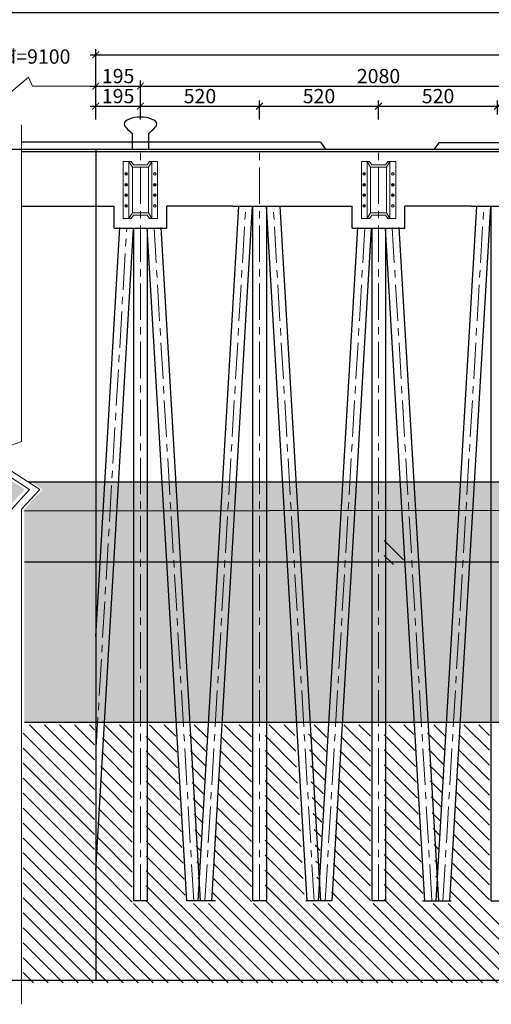
# Model space of a CAD drawing. Units: millimetres. Extents: x 59152 to 192429, y -89568 to 14979.
# Drawn here: x 169057 to 171117, y -62331 to -58025 of the extents above; entities that cross this region are included whole.
import ezdxf

# ---------------------------------------------------------------- set-up
doc = ezdxf.new("R2010")
doc.units = ezdxf.units.MM
doc.header["$LTSCALE"] = 5
doc.header["$MEASUREMENT"] = 0
doc.linetypes.add('CENTER', pattern=[50.8, 31.75, -6.35, 6.35, -6.35])
for name, color, linetype, lineweight in [('2', 2, 'Continuous', 20), ('6', 8, 'Continuous', 15), ('B.Neo+THEP', 1, 'Continuous', 25), ('Dim', 8, 'Continuous', 15), ('duongbao', 140, 'Continuous', 30), ('HACK', 8, 'Continuous', 15), ('NET CO BAN', 4, 'Continuous', 15), ('NET MANH', 8, 'Continuous', 15), ('Truc', 8, 'CENTER', 9)]:
    doc.layers.add(name, color=color, linetype=linetype, lineweight=lineweight)
doc.styles.add('CHU', font='arial.ttf')
doc.styles.add('romans.shx', font='romans.shx', dxfattribs={"width": 0.75, "bigfont": 'vns.shx'})
doc.dimstyles.new('RDSIC', dxfattribs={"dimscale": 0, "dimtxt": 2.5, "dimasz": 1.2, "dimexe": 1, "dimexo": 0, "dimgap": 0.5, "dimtad": 1, "dimdec": 0, "dimzin": 0, "dimdsep": 46, "dimtxsty": 'romans.shx', "dimblk": 'ARCHTICK', "dimcen": 0.09, "dimdle": 1, "dimclrd": 8, "dimclre": 8, "dimclrt": 3, "dimadec": 0, "dimazin": 0, "dimtfac": 1, "dimtdec": 0, "dimtix": 1, "dimtmove": 0, "dimatfit": 0, "dimfxl": 1, "dimtolj": 1, "dimtzin": 0, "dimarcsym": 0})

# ---------------------------------------------------------------- blocks, each defined once
blk = doc.blocks.new('bichneo')
at = {"layer": 'B.Neo+THEP'}
for p, q in [((-1.5, 3.05), (-1.5, 0)), ((1.5, 0), (1.5, 3.05))]:
    blk.add_line(p, q, dxfattribs=at)
blk.add_spline([(-1.5, 3.05), (-3.04, 4.8), (0, 6.1), (3.04, 4.8), (1.5, 3.05)], degree=3, dxfattribs=at)
blk = doc.blocks.new('_ArchTick')
at = {"layer": 'Dim', "color": 0, "const_width": 0.15}
blk.add_lwpolyline([(-0.5, -0.5), (0.5, 0.5)], dxfattribs=at)
blk = doc.blocks.new('*D362')
at = {"layer": '6', "color": 8, "lineweight": -2, "ltscale": 30}
for p, q in [((169389.6, -58460.9), (169389.6, -58378.1)), ((169584.6, -58460.9), (169584.6, -58378.1)), ((169364.6, -58403.1), (169609.6, -58403.1))]:
    blk.add_line(p, q, dxfattribs=at)
at = {"layer": 'Defpoints', "color": 0, "ltscale": 30}
for p in [(169584.6, -58403.1), (169389.6, -58460.9), (169584.6, -58460.9)]:
    blk.add_point(p, dxfattribs=at)
at = {"layer": '6', "color": 8, "lineweight": -2, "ltscale": 30, "xscale": 30, "yscale": 30, "zscale": 30, "rotation": 180}
blk.add_blockref('_ArchTick', (169389.6, -58403.1), dxfattribs=at)
at = {"layer": '6', "color": 8, "lineweight": -2, "ltscale": 30, "xscale": 30, "yscale": 30, "zscale": 30}
blk.add_blockref('_ArchTick', (169584.6, -58403.1), dxfattribs=at)
at = {"layer": '6', "color": 3, "ltscale": 30, "insert": (169487.1, -58359.3), "char_height": 62.5, "attachment_point": 5, "style": 'romans.shx'}
blk.add_mtext('\\A1;195', dxfattribs=at)
blk = doc.blocks.new('*D363')
at = {"layer": '6', "color": 8, "lineweight": -2, "ltscale": 30}
for p, q in [((169584.6, -58460.9), (169584.6, -58378.1)), ((170104.6, -58460.9), (170104.6, -58378.1)), ((169559.6, -58403.1), (170129.6, -58403.1))]:
    blk.add_line(p, q, dxfattribs=at)
at = {"layer": 'Defpoints', "color": 0, "ltscale": 30}
for p in [(170104.6, -58403.1), (169584.6, -58460.9), (170104.6, -58460.9)]:
    blk.add_point(p, dxfattribs=at)
at = {"layer": '6', "color": 8, "lineweight": -2, "ltscale": 30, "xscale": 30, "yscale": 30, "zscale": 30, "rotation": 180}
blk.add_blockref('_ArchTick', (169584.6, -58403.1), dxfattribs=at)
at = {"layer": '6', "color": 8, "lineweight": -2, "ltscale": 30, "xscale": 30, "yscale": 30, "zscale": 30}
blk.add_blockref('_ArchTick', (170104.6, -58403.1), dxfattribs=at)
at = {"layer": '6', "color": 3, "ltscale": 30, "insert": (169844.6, -58359.3), "char_height": 62.5, "attachment_point": 5, "style": 'romans.shx'}
blk.add_mtext('\\A1;520', dxfattribs=at)
blk = doc.blocks.new('*D364')
at = {"layer": '6', "color": 8, "lineweight": -2, "ltscale": 30}
for p, q in [((170104.6, -58460.9), (170104.6, -58378.1)), ((170624.6, -58460.9), (170624.6, -58378.1)), ((170079.6, -58403.1), (170649.6, -58403.1))]:
    blk.add_line(p, q, dxfattribs=at)
at = {"layer": 'Defpoints', "color": 0, "ltscale": 30}
for p in [(170624.6, -58403.1), (170104.6, -58460.9), (170624.6, -58460.9)]:
    blk.add_point(p, dxfattribs=at)
at = {"layer": '6', "color": 8, "lineweight": -2, "ltscale": 30, "xscale": 30, "yscale": 30, "zscale": 30, "rotation": 180}
blk.add_blockref('_ArchTick', (170104.6, -58403.1), dxfattribs=at)
at = {"layer": '6', "color": 8, "lineweight": -2, "ltscale": 30, "xscale": 30, "yscale": 30, "zscale": 30}
blk.add_blockref('_ArchTick', (170624.6, -58403.1), dxfattribs=at)
at = {"layer": '6', "color": 3, "ltscale": 30, "insert": (170364.6, -58359.3), "char_height": 62.5, "attachment_point": 5, "style": 'romans.shx'}
blk.add_mtext('\\A1;520', dxfattribs=at)
blk = doc.blocks.new('*D365')
at = {"layer": '6', "color": 8, "lineweight": -2, "ltscale": 30}
for p, q in [((170624.6, -58439), (170624.6, -58378.1)), ((171144.6, -58439), (171144.6, -58378.1)), ((170599.6, -58403.1), (171169.6, -58403.1))]:
    blk.add_line(p, q, dxfattribs=at)
at = {"layer": 'Defpoints', "color": 0, "ltscale": 30}
for p in [(171144.6, -58403.1), (170624.6, -58439), (171144.6, -58439)]:
    blk.add_point(p, dxfattribs=at)
at = {"layer": '6', "color": 8, "lineweight": -2, "ltscale": 30, "xscale": 30, "yscale": 30, "zscale": 30, "rotation": 180}
blk.add_blockref('_ArchTick', (170624.6, -58403.1), dxfattribs=at)
at = {"layer": '6', "color": 8, "lineweight": -2, "ltscale": 30, "xscale": 30, "yscale": 30, "zscale": 30}
blk.add_blockref('_ArchTick', (171144.6, -58403.1), dxfattribs=at)
at = {"layer": '6', "color": 3, "ltscale": 30, "insert": (170884.6, -58359.3), "char_height": 62.5, "attachment_point": 5, "style": 'romans.shx'}
blk.add_mtext('\\A1;520', dxfattribs=at)
blk = doc.blocks.new('*D376')
at = {"layer": '6', "color": 8, "lineweight": -2, "ltscale": 30}
for p, q in [((169389.6, -58460.9), (169389.6, -58290.4)), ((169584.6, -58460.9), (169584.6, -58290.4)), ((169364.6, -58315.4), (169609.6, -58315.4))]:
    blk.add_line(p, q, dxfattribs=at)
at = {"layer": 'Defpoints', "color": 0, "ltscale": 30}
for p in [(169584.6, -58315.4), (169389.6, -58460.9), (169584.6, -58460.9)]:
    blk.add_point(p, dxfattribs=at)
at = {"layer": '6', "color": 8, "lineweight": -2, "ltscale": 30, "xscale": 30, "yscale": 30, "zscale": 30, "rotation": 180}
blk.add_blockref('_ArchTick', (169389.6, -58315.4), dxfattribs=at)
at = {"layer": '6', "color": 8, "lineweight": -2, "ltscale": 30, "xscale": 30, "yscale": 30, "zscale": 30}
blk.add_blockref('_ArchTick', (169584.6, -58315.4), dxfattribs=at)
at = {"layer": '6', "color": 3, "ltscale": 30, "insert": (169487.1, -58271.7), "char_height": 62.5, "attachment_point": 5, "style": 'romans.shx'}
blk.add_mtext('\\A1;195', dxfattribs=at)
blk = doc.blocks.new('*D377')
at = {"layer": '6', "color": 8, "lineweight": -2, "ltscale": 30}
for p, q in [((169584.6, -58403.1), (169584.6, -58290.4)), ((171664.6, -58403.1), (171664.6, -58290.4)), ((169559.6, -58315.4), (171689.6, -58315.4))]:
    blk.add_line(p, q, dxfattribs=at)
at = {"layer": 'Defpoints', "color": 0, "ltscale": 30}
for p in [(171664.6, -58315.4), (169584.6, -58403.1), (171664.6, -58403.1)]:
    blk.add_point(p, dxfattribs=at)
at = {"layer": '6', "color": 8, "lineweight": -2, "ltscale": 30, "xscale": 30, "yscale": 30, "zscale": 30, "rotation": 180}
blk.add_blockref('_ArchTick', (169584.6, -58315.4), dxfattribs=at)
at = {"layer": '6', "color": 8, "lineweight": -2, "ltscale": 30, "xscale": 30, "yscale": 30, "zscale": 30}
blk.add_blockref('_ArchTick', (171664.6, -58315.4), dxfattribs=at)
at = {"layer": '6', "color": 3, "ltscale": 30, "insert": (170624.6, -58271.7), "char_height": 62.5, "attachment_point": 5, "style": 'romans.shx'}
blk.add_mtext('\\A1;2080', dxfattribs=at)
blk = doc.blocks.new('*D381')
at = {"layer": '6', "color": 8, "lineweight": -2, "ltscale": 30}
for p, q in [((169389.6, -58460.9), (169389.6, -58153.5)), ((173939.6, -58460.9), (173939.6, -58153.5)), ((169364.6, -58178.5), (173964.6, -58178.5))]:
    blk.add_line(p, q, dxfattribs=at)
at = {"layer": 'Defpoints', "color": 0, "ltscale": 30}
for p in [(173939.6, -58178.5), (169389.6, -58460.9), (173939.6, -58460.9)]:
    blk.add_point(p, dxfattribs=at)
at = {"layer": '6', "color": 8, "lineweight": -2, "ltscale": 30, "xscale": 30, "yscale": 30, "zscale": 30, "rotation": 180}
blk.add_blockref('_ArchTick', (169389.6, -58178.5), dxfattribs=at)
at = {"layer": '6', "color": 8, "lineweight": -2, "ltscale": 30, "xscale": 30, "yscale": 30, "zscale": 30}
blk.add_blockref('_ArchTick', (173939.6, -58178.5), dxfattribs=at)
at = {"layer": '6', "color": 3, "ltscale": 30, "insert": (171664.6, -58134.8), "char_height": 62.5, "attachment_point": 5, "style": 'romans.shx'}
blk.add_mtext('\\A1;4550', dxfattribs=at)
blk = doc.blocks.new('*D382')
at = {"layer": '6', "color": 8, "lineweight": -2, "ltscale": 30}
for p, q in [((164114.6, -57993.2), (173964.6, -57993.2)), ((164139.6, -58460.9), (164139.6, -57968.2)), ((173939.6, -58460.9), (173939.6, -57968.2))]:
    blk.add_line(p, q, dxfattribs=at)
at = {"layer": 'Defpoints', "color": 0, "ltscale": 30}
for p in [(173939.6, -57993.2), (164139.6, -58460.9), (173939.6, -58460.9)]:
    blk.add_point(p, dxfattribs=at)
at = {"layer": '6', "color": 8, "lineweight": -2, "ltscale": 30, "xscale": 30, "yscale": 30, "zscale": 30, "rotation": 180}
blk.add_blockref('_ArchTick', (164139.6, -57993.2), dxfattribs=at)
at = {"layer": '6', "color": 8, "lineweight": -2, "ltscale": 30, "xscale": 30, "yscale": 30, "zscale": 30}
blk.add_blockref('_ArchTick', (173939.6, -57993.2), dxfattribs=at)
at = {"layer": '6', "color": 3, "ltscale": 30, "insert": (169039.6, -57949.4), "char_height": 62.5, "attachment_point": 5, "style": 'romans.shx'}
blk.add_mtext('\\A1;18200', dxfattribs=at)

msp = doc.modelspace()

# ---------------------------------------------------------------- hatches: boundary and pattern name
at = {"layer": 'HACK'}
h = msp.add_hatch(dxfattribs=at)
h.set_pattern_fill('GRAVEL', color=256, scale=210, style=0)
h.set_pattern_definition([(228.0128, (94378.74, -2360.39), (-1679.9996288, -1890.0002817), [28.25256, -2797.0085]), (184.9697, (94359.84, -2381.39), (2520.0002208, 209.9981745), [48.4823, -4799.74425]), (132.5104, (94311.54, -2385.59), (2099.9980509, -2310.0018215), [34.1855, -3384.3667]), (267.2737, (94229.64, -2438.09), (209.9991637, 4200.0000619), [44.15, -4370.8472]), (292.8337, (94227.54, -2482.19), (-1050.0020801, 2519.9992465), [43.29255, -4285.96833]), (357.2737, (94244.34, -2522.09), (-4200.0000619, 209.9991637), [44.15, -4370.8472]), (37.6942, (94288.44, -2524.19), (-2730.0015426, -2099.9979851), [58.3861, -5780.2183]), (72.2553, (94334.64, -2488.49), (1470.0022602, 4619.99920856), [55.1225, -5457.1274]), (121.4296, (94351.44, -2435.99), (-1680.0017292, 2729.9989577), [44.2995, -4385.65533]), (175.2364, (94328.34, -2398.19), (2310.0001987, -209.998222), [50.5747, -2478.16023]), (222.3974, (94277.94, -2393.99), (-2520.00154373, -2309.9983372), [65.4041, -6475.00875]), (138.8141, (94437.54, -2440.19), (-1470.000619, 1259.999436), [22.3232, -2210.00724]), (171.4692, (94420.74, -2425.49), (2729.9996398, -420.0016611), [42.46977, -4204.5173]), (225, (94378.74, -2419.19), (-3e-14, -210.00006), [29.6984, -267.2863]), (203.1986, (94364.04, -2393.99), (1049.9999434, 420.000278), [15.9932, -1583.31915]), (291.8014, (94349.34, -2400.29), (-209.999981, 630.000057), [22.61763, -1108.267]), (30.9638, (94357.74, -2421.29), (629.999585, 420.000522), [36.7351, -1187.76483]), (161.5651, (94389.24, -2402.39), (420.00009, -209.999665), [26.5631, -637.51527]), (16.3895, (94227.54, -2400.29), (2100.0004617, 629.998469), [37.212, -3683.99745]), (70.3462, (94263.24, -2389.79), (-839.999002, -2310.0004485), [31.2188, -3090.6557]), (293.1986, (94389.24, -2360.39), (-420.000278, 1049.9999434), [31.98615, -1567.3262]), (343.6105, (94401.84, -2389.79), (-2100.0004617, 629.998469), [37.212, -3683.99745]), (339.444, (94227.54, -2530.49), (-1050.0003874, 419.999159), [35.8848, -1758.35604]), (294.7751, (94261.14, -2543.09), (-1049.9983597, 2310.0007186), [30.0674, -2976.67503]), (66.8014, (94391.34, -2570.39), (420.000278, 1049.9999434), [31.98615, -1567.3262]), (17.354, (94403.94, -2540.99), (-2730.000424, -839.9988455), [35.2025, -3485.03904]), (69.444, (94288.44, -2570.39), (-419.999159, -1050.0003874), [17.9424, -1776.29844]), (101.3099, (94378.74, -2570.39), (-209.999503, 840.000158), [10.7079, -1060.0861]), (165.9638, (94376.64, -2559.89), (630.000115, -209.999592), [43.29255, -822.5595]), (186.009, (94334.64, -2549.39), (2099.9999477, 209.9998567), [40.1205, -3971.92383]), (303.6901, (94357.74, -2440.19), (-210.00028, 419.999907), [30.2866, -726.8791]), (353.1572, (94374.54, -2465.39), (3569.99986675, -420.00167956), [52.87674, -5234.78823]), (60.9454, (94427.04, -2471.69), (-840.0000057, -1470.0000808), [21.62076, -2140.46154]), (90, (94437.54, -2452.8), (-210, 210), [12.6, -197.4]), (120.2564, (94330.44, -2543.09), (839.9989262, -1470.0005157), [29.17404, -2888.2392]), (48.0128, (94315.74, -2517.89), (1679.9996288, 1890.0002817), [56.5051, -2768.7559]), (0, (94353.54, -2475.9), (210, 210), [54.6, -155.4]), (325.3048, (94408.14, -2475.89), (-2099.9987944, 1470.001808), [33.20394, -3287.18754]), (254.0546, (94435.44, -2494.79), (-209.999977, -840.000027), [30.5764, -1498.2467]), (207.646, (94427.04, -2524.19), (-3989.9991195, -2100.0016198), [49.78365, -4928.58954]), (175.4261, (94382.94, -2547.29), (-2730.00011725, 209.99890824), [52.6678, -5214.10554])])
h.paths.add_polyline_path([(164009.588, -60046.505), (164009.588, -60178.454), (168689.588, -60172.821), (168689.588, -60046.505)])
h.paths.add_polyline_path([(169001.19, -60172.446), (169001.19, -60165.109), (169079.31, -60079.069), (169028.775, -60046.505), (168689.588, -60046.505), (168689.588, -60172.821)])
h.paths.add_polyline_path([(169389.588, -60171.978), (169389.588, -60046.505), (169107.372, -60046.505), (169157.907, -60079.069), (169077.987, -60165.109), (169077.987, -60172.353)])
h.paths.add_polyline_path([(174069.588, -60166.345), (174069.588, -60046.505), (169389.588, -60046.505), (169389.588, -60171.978)])
h = msp.add_hatch(dxfattribs=at)
h.set_pattern_fill('ANSI36', color=256, scale=310, angle=270, style=0)
h.set_pattern_definition([(315, (94227.54, -2570.39), (75.351066, -20.550291), [96.875, -19.375, 0, -19.375])])
h.paths.add_polyline_path([(174069.588, -60166.345), (169389.588, -60171.978), (169389.588, -60396.623), (174069.588, -60396.623)])
h.paths.add_polyline_path([(168689.588, -60172.821), (164009.588, -60178.454), (164009.588, -60396.623), (168689.588, -60396.623)])
h.paths.add_polyline_path([(169001.19, -60172.446), (168689.588, -60172.821), (168689.588, -60396.623), (169001.19, -60396.623)])
h.paths.add_polyline_path([(169389.588, -60171.978), (169077.987, -60172.353), (169077.987, -60396.623), (169389.588, -60396.623)])
h = msp.add_hatch(dxfattribs=at)
h.set_pattern_fill('ANSI33', color=256, scale=330, style=0)
h.set_pattern_definition([(45, (94227.54, -2570.39), (-58.33631, 58.33631), []), (45, (94285.88, -2570.39), (-58.33631, 58.33631), [41.25, -20.625])])
h.paths.add_polyline_path([(164009.588, -60396.623), (164009.588, -61096.623), (168689.588, -61096.623), (168689.588, -60396.623)])
h.paths.add_polyline_path([(169001.19, -60396.623), (168689.588, -60396.623), (168689.588, -61096.623), (169001.19, -61096.623)])
h.paths.add_polyline_path([(169077.987, -61096.623), (169389.588, -61096.623), (169389.588, -60396.623), (169077.987, -60396.623)])
h.paths.add_polyline_path([(174069.588, -61096.623), (174069.588, -60396.623), (169389.588, -60396.623), (169389.588, -61096.623)])

# ---------------------------------------------------------------- linework, layer by layer
at = {"layer": '2'}
for p, q in [((169064.767, -58484.68), (169064.767, -59870.269)), ((169064.767, -59870.269), (168907.807, -59926.429)), ((168863.36, -59926.429), (169100.24, -60079.069)), ((168907.807, -59926.429), (169144.687, -60079.069)), ((169100.24, -60079.069), (169022.12, -60165.109)), ((169144.687, -60079.069), (169064.767, -60165.109)), ((169064.767, -60165.109), (169064.767, -62330.878))]:
    msp.add_line(p, q, dxfattribs=at)
at = {"layer": 'duongbao'}
for p, q in [((164139.588, -58591.123), (173939.588, -58591.123)), ((170371.588, -58561.123), (169064.767, -58561.123)), ((169064.767, -58601.123), (173939.588, -58601.123)), ((169389.588, -58591.123), (169389.588, -62225.123)), ((170371.588, -58561.123), (170393.088, -58591.123)), ((170887.588, -58563.463), (170866.088, -58593.463)), ((173501.588, -58563.463), (170887.588, -58563.463)), ((169469.588, -58842.123), (169064.767, -58842.123)), ((169469.588, -58936.123), (169469.588, -58841.123)), ((169699.588, -58936.123), (169699.588, -58841.123)), ((169989.588, -58841.123), (169699.588, -58841.123)), ((169836.088, -61878.09), (170014.485, -58841.123)), ((169896.192, -61878.09), (170074.588, -58841.123)), ((169989.588, -58841.123), (170509.588, -58841.123)), ((170074.588, -58841.123), (170074.588, -61878.09)), ((170134.588, -58841.123), (170134.588, -61878.09)), ((170312.985, -61878.09), (170134.588, -58841.123)), ((170373.088, -61878.09), (170194.692, -58841.123)), ((170509.588, -58936.123), (170509.588, -58841.123)), ((170739.588, -58936.123), (170739.588, -58841.123)), ((171029.588, -58841.123), (170739.588, -58841.123)), ((170876.088, -61878.09), (171054.485, -58841.123)), ((170936.192, -61878.09), (171114.588, -58841.123)), ((171029.588, -58841.123), (171549.588, -58841.123)), ((171114.588, -58841.123), (171114.588, -61878.09)), ((169389.588, -60722.73), (169494.64, -58934.364)), ((169389.588, -61745.912), (169554.537, -58937.883)), ((169469.588, -58936.123), (169699.588, -58936.123)), ((169554.588, -58936.123), (169554.588, -61878.09)), ((169614.588, -58936.123), (169614.588, -61878.09)), ((169787.353, -61878.09), (169614.64, -58937.883)), ((169847.456, -61878.09), (169674.537, -58934.364)), ((170361.72, -61878.09), (170534.64, -58934.364)), ((170421.824, -61878.09), (170594.537, -58937.883)), ((170509.588, -58936.123), (170739.588, -58936.123)), ((170594.588, -58936.123), (170594.588, -61878.09)), ((170654.588, -58936.123), (170654.588, -61878.09)), ((170827.353, -61878.09), (170654.64, -58937.883)), ((170887.456, -61878.09), (170714.537, -58934.364)), ((169094.152, -60046.505), (174069.588, -60046.505)), ((169077.987, -60172.353), (174069.588, -60166.345)), ((169077.987, -60396.623), (174069.588, -60396.623)), ((169077.987, -61096.623), (174043.002, -61096.623)), ((169614.588, -61878.09), (169554.588, -61878.09)), ((169911.824, -61878.09), (169787.294, -61878.09)), ((170134.588, -61878.09), (170074.588, -61878.09)), ((170421.824, -61878.09), (170307.353, -61878.09)), ((170654.588, -61878.09), (170594.588, -61878.09)), ((170817.201, -61878.669), (170941.79, -61878.669)), ((171114.588, -61878.09), (171174.588, -61878.09)), ((168168.98, -62225.123), (174069.588, -62225.123))]:
    msp.add_line(p, q, dxfattribs=at)
at = {"layer": 'NET CO BAN'}
for p, q in [((169544.588, -58644.623), (169509.588, -58644.623)), ((169509.588, -58644.623), (169509.588, -58894.623)), ((169549.588, -58669.623), (169534.588, -58644.623)), ((169534.588, -58894.623), (169534.588, -58644.623)), ((169544.588, -58644.623), (169554.86, -58659.623)), ((169619.588, -58669.623), (169549.588, -58669.623)), ((169549.588, -58669.623), (169549.588, -58869.623)), ((169614.317, -58659.623), (169554.86, -58659.623)), ((169624.588, -58644.623), (169614.317, -58659.623)), ((169634.588, -58644.623), (169619.588, -58669.623)), ((169619.588, -58869.623), (169619.588, -58669.623)), ((169659.588, -58644.623), (169624.588, -58644.623)), ((169634.588, -58644.623), (169634.588, -58894.623)), ((169659.588, -58644.623), (169659.588, -58894.623)), ((170584.588, -58644.623), (170549.588, -58644.623)), ((170549.588, -58644.623), (170549.588, -58894.623)), ((170589.588, -58669.623), (170574.588, -58644.623)), ((170574.588, -58894.623), (170574.588, -58644.623)), ((170584.588, -58644.623), (170594.86, -58659.623)), ((170659.588, -58669.623), (170589.588, -58669.623)), ((170589.588, -58669.623), (170589.588, -58869.623)), ((170654.317, -58659.623), (170594.86, -58659.623)), ((170664.588, -58644.623), (170654.317, -58659.623)), ((170674.588, -58644.623), (170659.588, -58669.623)), ((170659.588, -58869.623), (170659.588, -58669.623)), ((170699.588, -58644.623), (170664.588, -58644.623)), ((170674.588, -58644.623), (170674.588, -58894.623)), ((170699.588, -58644.623), (170699.588, -58894.623)), ((169544.588, -58894.623), (169509.588, -58894.623)), ((169549.588, -58869.623), (169534.588, -58894.623)), ((169544.588, -58894.623), (169554.86, -58879.623)), ((169619.588, -58869.623), (169549.588, -58869.623)), ((169614.317, -58879.623), (169554.86, -58879.623)), ((169624.588, -58894.623), (169614.317, -58879.623)), ((169634.588, -58894.623), (169619.588, -58869.623)), ((169659.588, -58894.623), (169624.588, -58894.623)), ((170584.588, -58894.623), (170549.588, -58894.623)), ((170589.588, -58869.623), (170574.588, -58894.623)), ((170584.588, -58894.623), (170594.86, -58879.623)), ((170659.588, -58869.623), (170589.588, -58869.623)), ((170654.317, -58879.623), (170594.86, -58879.623)), ((170664.588, -58894.623), (170654.317, -58879.623)), ((170674.588, -58894.623), (170659.588, -58869.623)), ((170699.588, -58894.623), (170664.588, -58894.623))]:
    msp.add_line(p, q, dxfattribs=at)
for centre, radius in [((169522.088, -58699.623), 5.666), ((169522.088, -58699.623), 4.735), ((169522.088, -58699.623), 1.064), ((169647.088, -58699.623), 5.666), ((169647.088, -58699.623), 4.735), ((170562.088, -58699.623), 5.666), ((170562.088, -58699.623), 4.735), ((170562.088, -58699.623), 1.064), ((170687.088, -58699.623), 5.666), ((170687.088, -58699.623), 4.735), ((169522.088, -58747.123), 5.666), ((169522.088, -58747.123), 4.735), ((169522.088, -58747.123), 1.064), ((169647.088, -58747.123), 5.666), ((169647.088, -58747.123), 4.735), ((169647.088, -58747.123), 1.064), ((170562.088, -58747.123), 5.666), ((170562.088, -58747.123), 4.735), ((170562.088, -58747.123), 1.064), ((170687.088, -58747.123), 5.666), ((170687.088, -58747.123), 4.735), ((170687.088, -58747.123), 1.064), ((169522.088, -58792.123), 5.666), ((169522.088, -58792.123), 4.735), ((169522.088, -58792.123), 1.064), ((169647.088, -58792.123), 5.666), ((169647.088, -58792.123), 4.735), ((169647.088, -58792.123), 1.064), ((170562.088, -58792.123), 5.666), ((170562.088, -58792.123), 4.735), ((170562.088, -58792.123), 1.064), ((170687.088, -58792.123), 5.666), ((170687.088, -58792.123), 4.735), ((170687.088, -58792.123), 1.064), ((169522.088, -58839.623), 5.666), ((169522.088, -58839.623), 4.735), ((169522.088, -58839.623), 1.064), ((169647.088, -58839.623), 5.666), ((169647.088, -58839.623), 4.735), ((170562.088, -58839.623), 5.666), ((170562.088, -58839.623), 4.735), ((170562.088, -58839.623), 1.064), ((170687.088, -58839.623), 5.666), ((170687.088, -58839.623), 4.735)]:
    msp.add_circle(centre, radius, dxfattribs=at)
at = {"layer": 'NET MANH'}
for p, q in [((169007.94, -58350.536), (169095.87, -58276.746)), ((169095.87, -58276.746), (169113.46, -58315.45)), ((170649.149, -60302.373), (170733.644, -60386.868)), ((170649.149, -60367.78), (170689.437, -60408.068)), ((169100.178, -61108.068), (169384.149, -61392.038)), ((169165.586, -61108.068), (169384.149, -61326.631)), ((169230.993, -61108.068), (169384.149, -61261.224)), ((169296.401, -61108.068), (169384.149, -61195.816)), ((169361.808, -61108.068), (169384.149, -61130.409)), ((169427.215, -61108.068), (169549.149, -61230.001)), ((169492.623, -61108.068), (169549.149, -61164.594)), ((169623.437, -61108.068), (169743.034, -61227.664)), ((169688.845, -61108.068), (169738.952, -61158.175)), ((169819.66, -61108.068), (169878.717, -61167.125)), ((169950.474, -61108.068), (170069.149, -61226.742)), ((170015.882, -61108.068), (170069.149, -61161.335)), ((170146.696, -61108.068), (170262.831, -61224.202)), ((170212.104, -61108.068), (170258.749, -61154.713)), ((170342.919, -61108.068), (170398.898, -61164.047)), ((170473.733, -61108.068), (170589.149, -61223.483)), ((170539.141, -61108.068), (170589.149, -61158.076)), ((170669.956, -61108.068), (170782.627, -61220.739)), ((170735.363, -61108.068), (170778.545, -61151.25)), ((170866.178, -61108.068), (170919.078, -61160.968)), ((170996.992, -61108.068), (171109.149, -61220.224)), ((171062.4, -61108.068), (171109.149, -61154.817)), ((169072.548, -61145.844), (169384.149, -61457.446)), ((169418.934, -61165.193), (169549.149, -61295.409)), ((169609.149, -61159.187), (169747.116, -61297.154)), ((169798.725, -61152.54), (169875.088, -61228.903)), ((169939.115, -61162.115), (170069.149, -61292.15)), ((170129.149, -61155.928), (170266.913, -61293.691)), ((170318.521, -61149.078), (170395.269, -61225.825)), ((170459.295, -61159.037), (170589.149, -61288.891)), ((170649.149, -61152.669), (170786.709, -61290.229)), ((170838.318, -61145.615), (170915.45, -61222.747)), ((170979.476, -61155.959), (171109.149, -61285.632)), ((169072.548, -61211.251), (169384.149, -61522.853)), ((169415.305, -61226.972), (169549.149, -61360.816)), ((169609.149, -61224.594), (169751.198, -61366.643)), ((169802.807, -61222.029), (169871.459, -61290.682)), ((169935.486, -61223.894), (170069.149, -61357.557)), ((170129.149, -61221.335), (170270.995, -61363.18)), ((170322.603, -61218.567), (170391.64, -61287.603)), ((170455.666, -61220.815), (170589.149, -61354.298)), ((170649.149, -61218.076), (170790.791, -61359.718)), ((170842.4, -61215.105), (170911.821, -61284.525)), ((170975.847, -61217.737), (171109.149, -61351.039)), ((169072.548, -61276.659), (169384.149, -61588.26)), ((169411.676, -61288.75), (169549.149, -61426.224)), ((169609.149, -61290.001), (169755.28, -61436.132)), ((169806.888, -61291.519), (169867.83, -61352.46)), ((169931.857, -61285.672), (170069.149, -61422.965)), ((170129.149, -61286.742), (170275.076, -61432.67)), ((170326.685, -61288.056), (170388.011, -61349.382)), ((170452.037, -61282.594), (170589.149, -61419.705)), ((170649.149, -61283.483), (170794.873, -61429.207)), ((170846.482, -61284.594), (170908.192, -61346.304)), ((170972.218, -61279.516), (171109.149, -61416.446)), ((169072.548, -61342.066), (169384.149, -61653.668)), ((169408.047, -61350.529), (169549.149, -61491.631)), ((169609.149, -61355.409), (169759.362, -61505.621)), ((169928.228, -61347.45), (170069.149, -61488.372)), ((170129.149, -61352.15), (170279.158, -61502.159)), ((170448.408, -61344.372), (170589.149, -61485.113)), ((170649.149, -61348.891), (170798.955, -61498.697)), ((170850.564, -61354.083), (170904.563, -61408.082)), ((170968.589, -61341.294), (171109.149, -61481.854)), ((169810.97, -61361.008), (169864.201, -61414.239)), ((170330.767, -61357.546), (170384.382, -61411.16)), ((169072.548, -61407.474), (169384.149, -61719.075)), ((169404.418, -61412.307), (169549.149, -61557.038)), ((169609.149, -61420.816), (169763.444, -61575.111)), ((169815.052, -61430.497), (169860.572, -61476.017)), ((169924.599, -61409.229), (170069.149, -61553.779)), ((170129.149, -61417.557), (170283.24, -61571.648)), ((170334.849, -61427.035), (170380.753, -61472.939)), ((170444.779, -61406.151), (170589.149, -61550.52)), ((170649.149, -61414.298), (170803.037, -61568.186)), ((170854.646, -61423.572), (170900.934, -61469.861)), ((170964.96, -61403.072), (171109.149, -61547.261)), ((169072.548, -61472.881), (169384.149, -61784.483)), ((169400.789, -61474.085), (169549.149, -61622.446)), ((169609.149, -61486.224), (169767.526, -61644.6)), ((169920.97, -61471.007), (170069.149, -61619.187)), ((170129.149, -61482.965), (170287.322, -61641.138)), ((170441.151, -61467.929), (170589.149, -61615.928)), ((170649.149, -61479.705), (170807.119, -61637.675)), ((170961.331, -61464.851), (171109.149, -61612.669)), ((169819.134, -61499.987), (169856.943, -61537.795)), ((170338.931, -61496.524), (170377.124, -61534.717)), ((170858.727, -61493.062), (170897.305, -61531.639)), ((170957.702, -61526.629), (171109.149, -61678.076)), ((169072.548, -61538.288), (169384.149, -61849.89)), ((169397.16, -61535.864), (169549.149, -61687.853)), ((169609.149, -61551.631), (169771.608, -61714.089)), ((169823.216, -61569.476), (169853.314, -61599.574)), ((169917.341, -61532.786), (170069.149, -61684.594)), ((170129.149, -61548.372), (170291.404, -61710.627)), ((170343.013, -61566.013), (170373.495, -61596.496)), ((170437.522, -61529.707), (170589.149, -61681.335)), ((170649.149, -61545.113), (170811.201, -61707.165)), ((170862.809, -61562.551), (170893.676, -61593.417)), ((169072.548, -61603.696), (169384.149, -61915.297)), ((169393.531, -61597.642), (169549.149, -61753.26)), ((169913.712, -61594.564), (170069.149, -61750.001)), ((170129.149, -61613.779), (170295.486, -61780.116)), ((170433.893, -61591.486), (170589.149, -61746.742)), ((170649.149, -61610.52), (170815.283, -61776.654)), ((170954.073, -61588.408), (171109.149, -61743.483)), ((169609.149, -61617.038), (169775.689, -61783.579)), ((169827.298, -61638.965), (169849.685, -61661.352)), ((169910.083, -61656.342), (170069.149, -61815.409)), ((170347.095, -61635.503), (170369.866, -61658.274)), ((170430.264, -61653.264), (170589.149, -61812.15)), ((170866.891, -61632.04), (170890.047, -61655.196)), ((170950.444, -61650.186), (171109.149, -61808.891)), ((169072.548, -61669.103), (169384.149, -61980.705)), ((169389.902, -61659.421), (169549.149, -61818.668)), ((169609.149, -61682.446), (169779.771, -61853.068)), ((170129.149, -61679.187), (170299.568, -61849.606)), ((170649.149, -61675.928), (170819.365, -61846.143)), ((170870.973, -61701.53), (170886.418, -61716.974)), ((169072.548, -61734.511), (169384.149, -62046.112)), ((169386.273, -61721.199), (169549.149, -61884.075)), ((169831.38, -61708.454), (169846.056, -61723.131)), ((169906.454, -61718.121), (170069.149, -61880.816)), ((170129.149, -61744.594), (170621.123, -62236.568)), ((170351.177, -61704.992), (170366.237, -61720.052)), ((170426.635, -61715.043), (170589.149, -61877.557)), ((170649.149, -61741.335), (171144.382, -62236.568)), ((170946.815, -61711.964), (171109.149, -61874.298)), ((169384.149, -61784.483), (169836.234, -62236.568)), ((169609.149, -61747.853), (170097.864, -62236.568)), ((169835.462, -61777.944), (169842.427, -61784.909)), ((169902.825, -61779.899), (170359.493, -62236.568)), ((170355.259, -61774.481), (170362.608, -61781.831)), ((170423.006, -61776.821), (170882.752, -62236.568)), ((170875.055, -61771.019), (170882.789, -61778.753)), ((170943.187, -61773.743), (171406.011, -62236.568)), ((169072.548, -61799.918), (169384.149, -62111.519)), ((169609.149, -61813.26), (170032.456, -62236.568)), ((170129.149, -61810.001), (170555.715, -62236.568)), ((170649.149, -61806.742), (171078.974, -62236.568)), ((169072.548, -61865.325), (169384.149, -62176.927)), ((169384.149, -61849.89), (169770.827, -62236.568)), ((169899.196, -61841.678), (170294.086, -62236.568)), ((170419.377, -61838.599), (170817.345, -62236.568)), ((170649.149, -61872.15), (171013.567, -62236.568)), ((170879.137, -61840.508), (170879.16, -61840.531)), ((170939.558, -61835.521), (171340.604, -62236.568)), ((169384.149, -61915.297), (169705.419, -62236.568)), ((169554.608, -61889.534), (169901.642, -62236.568)), ((169609.149, -61878.668), (169967.049, -62236.568)), ((169816.238, -61889.534), (170163.271, -62236.568)), ((169881.645, -61889.534), (170228.678, -62236.568)), ((170077.867, -61889.534), (170424.901, -62236.568)), ((170129.149, -61875.409), (170490.308, -62236.568)), ((170339.497, -61889.534), (170686.53, -62236.568)), ((170404.904, -61889.534), (170751.937, -62236.568)), ((170601.126, -61889.534), (170948.16, -62236.568)), ((170863.334, -61890.113), (171209.789, -62236.568)), ((170928.742, -61890.113), (171275.196, -62236.568)), ((169072.548, -61930.733), (169378.383, -62236.568)), ((169072.548, -61996.14), (169312.975, -62236.568)), ((169384.149, -61980.705), (169640.012, -62236.568)), ((169072.548, -62061.547), (169247.568, -62236.568)), ((169384.149, -62046.112), (169574.605, -62236.568)), ((169072.548, -62126.955), (169182.16, -62236.568)), ((169384.149, -62111.519), (169509.197, -62236.568)), ((169072.548, -62192.362), (169116.753, -62236.568)), ((169384.149, -62176.927), (169443.79, -62236.568))]:
    msp.add_line(p, q, dxfattribs=at)
at = {"layer": 'NET MANH', "color": 8}
msp.add_line((169113.46, -58315.45), (169414.588, -58315.45), dxfattribs=at)
at = {"layer": 'Truc'}
for p, q in [((169584.588, -61878.09), (169584.588, -58591.123)), ((170104.588, -61878.09), (170104.588, -58591.123)), ((170624.588, -61878.09), (170624.588, -58591.123)), ((169866.14, -61878.09), (170044.537, -58841.123)), ((170343.037, -61878.09), (170164.64, -58841.123)), ((170906.14, -61878.09), (171084.537, -58841.123)), ((169389.588, -61234.321), (169524.588, -58936.123)), ((169817.404, -61878.09), (169644.588, -58936.123)), ((170391.772, -61878.09), (170564.588, -58936.123)), ((170857.404, -61878.09), (170684.588, -58936.123))]:
    msp.add_line(p, q, dxfattribs=at)

# ---------------------------------------------------------------- block references
at = {"layer": 'B.Neo+THEP', "xscale": -23.39999999999418, "yscale": 23.40000000000146, "zscale": 23.4}
msp.add_blockref('bichneo', (169584.588, -58593.463), dxfattribs=at)

# ---------------------------------------------------------------- texts
at = {"layer": 'NET MANH', "color": 3, "insert": (169039.588, -58186.316), "char_height": 62.5, "attachment_point": 5, "style": 'CHU'}
msp.add_mtext('\\A1;2xLpđ=9100', dxfattribs=at)

# ---------------------------------------------------------------- dimensions: what is measured, and where the dimension line sits
at = {"layer": '6', "ltscale": 30}
dim = msp.add_linear_dim(base=(173939.588, -57993.16), p1=(164139.588, -58460.92), p2=(173939.588, -58460.92), text='18200', dimstyle='RDSIC', override={"dimscale": 25}, dxfattribs=at)
dim.commit()
dim.dimension.update_dxf_attribs({"geometry": '*D382', "text_midpoint": (169039.588, -57949.41)})
for base, p1, p2, picture, middle in [((173939.588, -58178.53), (169389.588, -58460.92), (173939.588, -58460.92), '*D381', (171664.588, -58134.78)), ((169584.588, -58315.45), (169389.588, -58460.92), (169584.588, -58460.92), '*D376', (169487.088, -58271.7)), ((171664.588, -58315.45), (169584.588, -58403.07), (171664.588, -58403.07), '*D377', (170624.588, -58271.7)), ((169584.588, -58403.07), (169389.588, -58460.92), (169584.588, -58460.92), '*D362', (169487.088, -58359.32)), ((170104.588, -58403.07), (169584.588, -58460.92), (170104.588, -58460.92), '*D363', (169844.588, -58359.32)), ((170624.588, -58403.07), (170104.588, -58460.92), (170624.588, -58460.92), '*D364', (170364.588, -58359.32)), ((171144.588, -58403.07), (170624.588, -58439.01), (171144.588, -58439.01), '*D365', (170884.588, -58359.32))]:
    dim = msp.add_linear_dim(base=base, p1=p1, p2=p2, dimstyle='RDSIC', override={"dimscale": 25, "dimtmove": 1}, dxfattribs=at)
    dim.commit()
    dim.dimension.update_dxf_attribs({"geometry": picture, "text_midpoint": middle})

doc.saveas('drawing.dxf')
